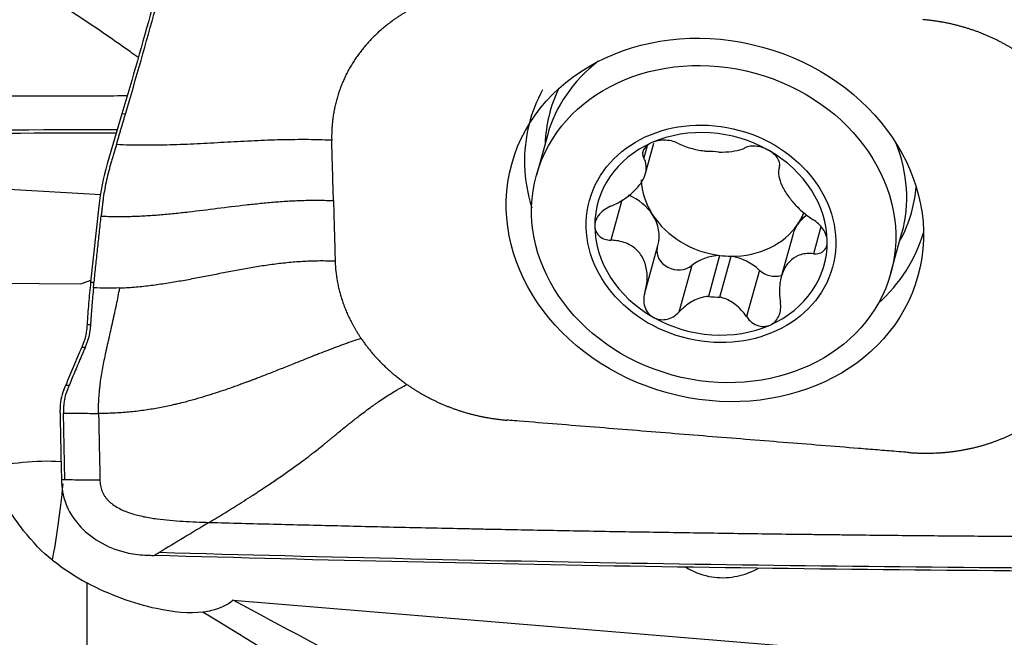
# Model space of a CAD drawing. Units: millimetres. Extents: x -15 to 83, y -97 to 107.
# Drawn here: x 36 to 50, y 58 to 67 of the extents above; entities that cross this region are included whole.
import ezdxf

# ---------------------------------------------------------------- set-up
doc = ezdxf.new("R2010")
doc.units = ezdxf.units.MM
doc.layers.add('1', color=4, linetype='CONTINUOUS')

msp = doc.modelspace()

# ---------------------------------------------------------------- linework, layer by layer
at = {"layer": '1'}
for p, q in [((37.043, 65.186), (36.832, 64.471)), ((37.092, 65.183), (37.043, 65.186)), ((43.116, 64.879), (42.959, 64.31)), ((36.743, 64.03), (24.572, 64.725)), ((44.54, 64.732), (44.492, 64.558)), ((44.517, 64.335), (44.637, 64.77)), ((36.712, 63.871), (36.595, 62.786)), ((44.18, 63.955), (44.022, 63.383)), ((47.022, 63.576), (46.915, 63.19)), ((46.619, 63.457), (46.454, 62.859)), ((48.021, 62.917), (48.178, 63.486)), ((44.511, 62.647), (44.693, 63.309)), ((45.575, 63.165), (45.415, 62.581)), ((45.58, 62.571), (45.74, 63.154)), ((45.176, 63.021), (44.993, 62.356)), ((46.142, 62.957), (45.959, 62.292)), ((30.043, 62.829), (36.456, 62.758)), ((36.456, 62.758), (36.598, 62.812)), ((36.595, 62.786), (36.645, 62.784)), ((36.545, 62.181), (36.594, 62.179)), ((36.469, 61.857), (36.518, 61.854)), ((36.213, 61.248), (36.24, 61.315)), ((36.24, 61.315), (36.29, 61.313)), ((36.16, 60.919), (36.159, 60.962)), ((36.229, 59.961), (36.209, 60.916)), ((38.632, 58.244), (51.517, 57.182))]:
    msp.add_line(p, q, dxfattribs=at)
for centre, major_axis in [((45.507, 63.672), (-2.9, 0.798)), ((45.49, 63.613), (-2.531, 0.697)), ((45.452, 63.474), (-1.735, 0.478))]:
    msp.add_ellipse(centre, major_axis=major_axis, ratio=0.851187, dxfattribs=at)
for centre, major_axis, ratio, start_param, end_param in [((45.647, 64.182), (-2.531, 0.697), 0.851187, -0.573635, 0), ((45.681, 64.306), (2.815, -0.775), 0.851187, 2.946857, -3.124467), ((45.736, 64.505), (2.583, -0.711), 0.851187, 2.987011, -2.939407), ((45.681, 64.306), (2.815, -0.775), 0.851187, -3.124466, -2.644883), ((45.452, 63.474), (-1.616, 0.445), 0.851187, -1.860743, -0.807965), ((45.452, 63.474), (-1.616, 0.445), 0.851187, -0.807965, 0.236442), ((45.452, 63.474), (-1.616, 0.445), 0.851187, -2.90515, -1.860743), ((45.647, 64.182), (-2.531, 0.697), 0.851187, -3.141593, -2.568056), ((45.49, 63.611), (-1.163, 0.32), 0.851187, -1.403387, -1.265321), ((45.65, 64.195), (1.163, -0.32), 0.851187, -2.876168, -2.382947), ((45.736, 64.505), (2.583, -0.711), 0.851187, 0, 0.154571), ((44.032, 63.491), (0.661, -0.182), 0.851187, 0.758646, 1.436321), ((45.65, 64.195), (-1.163, 0.32), 0.851187, 0.758646, 1.738206), ((44.032, 63.491), (0.661, -0.182), 0.851187, 0, 0.758646), ((45.65, 64.195), (1.163, -0.32), 0.851187, -0.285761, -0.092562), ((47.28, 63.275), (0.661, -0.182), 0.851187, 2.546523, 2.855832), ((45.736, 64.505), (2.583, -0.711), 0.851187, -0.202098, 0), ((45.452, 63.474), (-1.616, 0.445), 0.851187, 0.236442, 1.280849), ((45.65, 64.195), (1.163, -0.32), 0.851187, -1.265321, -0.285761), ((47.28, 63.275), (0.661, -0.182), 0.851187, 2.855832, -3.141589), ((45.681, 64.306), (2.815, -0.775), 0.851187, -0.496622, -0.017137), ((44.969, 63.211), (0.282, -0.077), 0.851187, -3.095192, -0.543093), ((45.452, 63.474), (-1.616, 0.445), 0.851187, 2.333628, -2.90515), ((45.662, 62.574), (0.661, -0.182), 0.851187, 1.928853, 2.5985), ((45.65, 64.195), (-1.163, 0.32), 0.851187, 1.738206, 1.876271), ((45.662, 62.574), (0.661, -0.182), 0.851187, 1.015977, 1.685625), ((46.347, 63.12), (0.282, -0.077), 0.851187, -2.125615, -0.964564), ((45.49, 63.611), (-1.163, 0.32), 0.851187, 1.738206, 1.876271), ((45.452, 63.474), (-1.616, 0.445), 0.851187, 1.280849, 2.333628), ((35.993, 59.348), (1.714, -0.024), 0.512441, 1.47208, 2.113737), ((36.005, 60.233), (0.164, 1.993), 0.113513, -2.351342, -1.726793)]:
    msp.add_ellipse(centre, major_axis=major_axis, ratio=ratio, start_param=start_param, end_param=end_param, dxfattribs=at)
at = {"layer": '1', "extrusion": (0, 0, -1)}
for centre, major_axis, ratio, start_param, end_param in [((35.371, 90.52), (115.377, 0.229), 0.221577, 1.557326, 1.674177), ((49.428, 81.938), (115.377, -0.949), 0.201331, 1.546935, 1.672081)]:
    msp.add_ellipse(centre, major_axis=major_axis, ratio=ratio, start_param=start_param, end_param=end_param, dxfattribs=at)
at = {"layer": '1'}
for points, knots in [([(37.851, 68.123), (37.793, 67.893), (37.732, 67.657), (37.605, 67.177), (37.539, 66.933), (37.337, 66.198), (37.193, 65.695), (37.043, 65.186)], [0, 0, 0, 0, 0.252153, 0.252153, 0.504304, 0.504304, 1, 1, 1, 1]), ([(37.092, 65.183), (37.246, 65.702), (37.389, 66.206), (37.659, 67.185), (37.784, 67.66), (37.9, 68.121)], [0, 0, 0, 0, 0.5, 0.5, 1, 1, 1, 1]), ([(37.267, 65.997), (37.231, 66.023), (37.099, 66.116), (36.871, 66.276), (36.583, 66.474), (36.343, 66.631), (36.151, 66.76), (36.007, 66.861), (35.864, 66.964), (35.769, 67.035), (35.722, 67.07)], [0, 0, 0, 0, 0.070521, 0.256211, 0.442135, 0.628232, 0.721283, 0.814219, 0.907061, 1, 1, 1, 1]), ([(24.231, 65.539), (24.252, 65.539), (24.425, 65.536), (24.75, 65.529), (25.206, 65.521), (25.662, 65.513), (26.119, 65.506), (26.575, 65.499), (27.032, 65.492), (27.489, 65.486), (27.832, 65.481), (28.06, 65.479), (28.146, 65.478), (28.203, 65.477), (28.241, 65.476), (28.308, 65.476), (28.517, 65.473), (29.012, 65.468), (29.775, 65.46), (30.69, 65.453), (31.605, 65.447), (32.292, 65.444), (32.749, 65.443), (32.94, 65.442), (33.074, 65.442), (33.14, 65.442), (33.179, 65.441), (33.236, 65.441), (33.322, 65.441), (33.551, 65.441), (33.894, 65.44), (34.352, 65.44), (34.81, 65.44), (35.268, 65.441), (35.726, 65.442), (36.184, 65.443), (36.642, 65.445), (36.954, 65.446), (37.113, 65.447), (37.119, 65.447)], [0, 0, 0, 0, 0.004898, 0.040383, 0.075868, 0.111353, 0.146838, 0.182323, 0.217808, 0.253293, 0.288778, 0.297649, 0.30652, 0.308738, 0.310956, 0.315392, 0.324263, 0.359748, 0.430718, 0.501688, 0.572658, 0.643628, 0.66137, 0.679113, 0.687984, 0.692419, 0.694637, 0.696855, 0.705726, 0.714598, 0.750082, 0.785567, 0.821052, 0.856537, 0.892022, 0.927507, 0.962992, 0.998477, 1, 1, 1, 1]), ([(36.964, 64.913), (34.875, 64.903), (30.358, 64.908), (25.853, 64.971), (23.444, 65.022)], [0, 0, 0, 0, 0.463216, 1, 1, 1, 1]), ([(40.037, 64.809), (39.974, 64.812), (39.846, 64.817), (39.654, 64.819), (39.462, 64.818), (39.269, 64.814), (39.077, 64.807), (38.821, 64.796), (38.501, 64.778), (38.18, 64.761), (37.924, 64.749), (37.732, 64.742), (37.539, 64.738), (37.347, 64.737), (37.155, 64.74), (37.027, 64.744), (36.964, 64.747)], [0, 0, 0, 0, 0.0625, 0.125, 0.1875, 0.25, 0.3125, 0.375, 0.5, 0.625, 0.6875, 0.75, 0.8125, 0.875, 0.9375, 1, 1, 1, 1]), ([(40.062, 63.948), (40.061, 63.966), (40.061, 63.992), (40.06, 64.028), (40.059, 64.055), (40.058, 64.082), (40.057, 64.118), (40.055, 64.181), (40.053, 64.27), (40.05, 64.378), (40.047, 64.468), (40.045, 64.531), (40.044, 64.566), (40.044, 64.593), (40.043, 64.62), (40.042, 64.656), (40.04, 64.719), (40.038, 64.773), (40.037, 64.809)], [0, 0, 0, 0, 0.0625, 0.09375, 0.125, 0.15625, 0.1875, 0.25, 0.375, 0.5, 0.625, 0.6875, 0.71875, 0.75, 0.78125, 0.8125, 0.875, 1, 1, 1, 1]), ([(44.975, 64.768), (44.949, 64.781), (44.919, 64.792), (44.852, 64.807), (44.814, 64.811), (44.742, 64.81), (44.707, 64.806), (44.651, 64.792), (44.629, 64.785), (44.609, 64.776)], [0, 0, 0, 0, 0.28217, 0.28217, 0.566902, 0.566902, 0.824524, 0.824524, 1, 1, 1, 1]), ([(36.964, 64.747), (36.951, 64.706), (36.933, 64.643), (36.911, 64.57), (36.899, 64.529), (36.89, 64.498), (36.884, 64.478), (36.881, 64.468)], [0, 0, 0, 0, 0.447706, 0.671559, 0.783485, 0.895412, 1, 1, 1, 1]), ([(44.609, 64.776), (44.602, 64.773), (44.596, 64.77), (44.566, 64.754), (44.545, 64.74), (44.511, 64.708), (44.498, 64.69), (44.48, 64.653), (44.475, 64.633), (44.476, 64.595), (44.482, 64.575), (44.492, 64.558)], [0, 0, 0, 0, 0.056945, 0.056945, 0.279907, 0.279907, 0.505322, 0.505322, 0.744915, 0.744915, 1, 1, 1, 1]), ([(44.975, 64.768), (45.031, 64.74), (45.095, 64.715), (45.223, 64.68), (45.286, 64.667), (45.367, 64.656), (45.383, 64.654), (45.4, 64.652)], [0, 0, 0, 0, 0.49578, 0.49578, 0.900233, 0.900233, 1, 1, 1, 1]), ([(45.565, 64.641), (45.63, 64.64), (45.693, 64.643), (45.804, 64.658), (45.854, 64.669), (45.912, 64.69), (45.928, 64.697), (45.942, 64.704)], [0, 0, 0, 0, 0.422119, 0.422119, 0.843214, 0.843214, 1, 1, 1, 1]), ([(46.277, 64.665), (46.27, 64.669), (46.262, 64.673), (46.228, 64.69), (46.2, 64.701), (46.144, 64.717), (46.115, 64.722), (46.06, 64.727), (46.033, 64.727), (45.983, 64.72), (45.96, 64.713), (45.942, 64.704)], [0, 0, 0, 0, 0.062445, 0.062445, 0.283208, 0.283208, 0.506746, 0.506746, 0.744607, 0.744607, 1, 1, 1, 1]), ([(46.428, 64.429), (46.434, 64.448), (46.435, 64.469), (46.424, 64.515), (46.412, 64.54), (46.378, 64.586), (46.357, 64.608), (46.315, 64.641), (46.296, 64.654), (46.277, 64.665)], [0, 0, 0, 0, 0.283962, 0.283962, 0.570285, 0.570285, 0.829451, 0.829451, 1, 1, 1, 1]), ([(44.019, 63.867), (44.092, 63.897), (44.163, 63.936), (44.283, 64.019), (44.333, 64.062), (44.419, 64.152), (44.456, 64.201), (44.503, 64.288), (44.518, 64.329), (44.533, 64.417), (44.529, 64.465), (44.509, 64.525), (44.501, 64.542), (44.492, 64.558)], [0, 0, 0, 0, 0.212492, 0.212492, 0.386618, 0.386618, 0.562426, 0.562426, 0.715388, 0.715388, 0.918249, 0.918249, 1, 1, 1, 1]), ([(36.881, 64.468), (36.881, 64.467), (36.878, 64.456), (36.868, 64.424), (36.848, 64.351), (36.822, 64.245), (36.796, 64.117), (36.779, 64.01), (36.769, 63.934), (36.764, 63.894), (36.762, 63.876), (36.761, 63.869)], [0, 0, 0, 0, 0.003498, 0.056857, 0.163575, 0.377012, 0.590448, 0.803884, 0.910602, 0.963961, 1, 1, 1, 1]), ([(46.428, 64.429), (46.415, 64.39), (46.413, 64.345), (46.428, 64.253), (46.443, 64.207), (46.489, 64.109), (46.521, 64.057), (46.592, 63.96), (46.63, 63.915), (46.722, 63.818), (46.78, 63.768), (46.863, 63.707), (46.887, 63.69), (46.912, 63.675)], [0, 0, 0, 0, 0.212492, 0.212492, 0.386618, 0.386618, 0.562426, 0.562426, 0.715388, 0.715388, 0.918249, 0.918249, 1, 1, 1, 1]), ([(36.746, 63.728), (36.815, 63.724), (36.954, 63.72), (37.163, 63.722), (37.372, 63.731), (37.581, 63.746), (37.788, 63.765), (38.062, 63.795), (38.404, 63.838), (38.745, 63.881), (39.02, 63.91), (39.227, 63.93), (39.436, 63.944), (39.645, 63.953), (39.854, 63.955), (39.993, 63.951), (40.062, 63.948)], [0, 0, 0, 0, 0.0625, 0.125, 0.1875, 0.25, 0.3125, 0.375, 0.5, 0.625, 0.6875, 0.75, 0.8125, 0.875, 0.9375, 1, 1, 1, 1]), ([(36.761, 63.869), (36.761, 63.865), (36.759, 63.851), (36.757, 63.826), (36.752, 63.782), (36.748, 63.75), (36.746, 63.728)], [0, 0, 0, 0, 0.07506, 0.306295, 0.53753, 1, 1, 1, 1]), ([(44.019, 63.867), (43.984, 63.853), (43.951, 63.834), (43.89, 63.788), (43.863, 63.761), (43.823, 63.704), (43.808, 63.674), (43.794, 63.624), (43.792, 63.604), (43.792, 63.584)], [0, 0, 0, 0, 0.283961, 0.283961, 0.570285, 0.570285, 0.829451, 0.829451, 1, 1, 1, 1]), ([(43.792, 63.584), (43.792, 63.577), (43.792, 63.57), (43.796, 63.538), (43.804, 63.514), (43.828, 63.471), (43.844, 63.452), (43.884, 63.419), (43.909, 63.406), (43.962, 63.388), (43.992, 63.383), (44.022, 63.383)], [0, 0, 0, 0, 0.063042, 0.063042, 0.285914, 0.285914, 0.511588, 0.511588, 0.751723, 0.751723, 1, 1, 1, 1]), ([(47.112, 63.364), (47.112, 63.371), (47.112, 63.378), (47.108, 63.412), (47.101, 63.439), (47.08, 63.493), (47.066, 63.52), (47.031, 63.571), (47.01, 63.595), (46.963, 63.639), (46.938, 63.659), (46.912, 63.675)], [0, 0, 0, 0, 0.063042, 0.063042, 0.285914, 0.285914, 0.511588, 0.511588, 0.751723, 0.751723, 1, 1, 1, 1]), ([(44.506, 62.629), (44.529, 62.705), (44.541, 62.786), (44.54, 62.929), (44.53, 62.994), (44.49, 63.113), (44.459, 63.169), (44.385, 63.253), (44.344, 63.286), (44.241, 63.345), (44.174, 63.366), (44.079, 63.38), (44.051, 63.382), (44.022, 63.383)], [0, 0, 0, 0, 0.212492, 0.212492, 0.386618, 0.386618, 0.562426, 0.562426, 0.715388, 0.715388, 0.918249, 0.918249, 1, 1, 1, 1]), ([(46.915, 63.19), (46.945, 63.187), (46.974, 63.189), (47.026, 63.206), (47.05, 63.22), (47.085, 63.258), (47.098, 63.282), (47.11, 63.325), (47.112, 63.344), (47.112, 63.364)], [0, 0, 0, 0, 0.283961, 0.283961, 0.570285, 0.570285, 0.829451, 0.829451, 1, 1, 1, 1]), ([(46.915, 63.19), (46.853, 63.198), (46.791, 63.194), (46.685, 63.162), (46.64, 63.138), (46.56, 63.07), (46.524, 63.024), (46.474, 62.925), (46.456, 62.873), (46.43, 62.746), (46.426, 62.669), (46.433, 62.562), (46.437, 62.531), (46.442, 62.5)], [0, 0, 0, 0, 0.212492, 0.212492, 0.386618, 0.386618, 0.562426, 0.562426, 0.715388, 0.715388, 0.918249, 0.918249, 1, 1, 1, 1]), ([(37.011, 62.702), (37.033, 62.703), (37.129, 62.707), (37.298, 62.72), (37.515, 62.746), (37.73, 62.778), (37.942, 62.814), (38.152, 62.854), (38.361, 62.895), (38.57, 62.936), (38.78, 62.975), (38.992, 63.012), (39.207, 63.044), (39.425, 63.069), (39.645, 63.086), (39.866, 63.093), (40.013, 63.09), (40.086, 63.087)], [0, 0, 0, 0, 0.021072, 0.090995, 0.160919, 0.230842, 0.300766, 0.370689, 0.440612, 0.510536, 0.580459, 0.650383, 0.720306, 0.79023, 0.860153, 0.930077, 1, 1, 1, 1]), ([(36.595, 62.786), (36.59, 62.735), (36.584, 62.684), (36.575, 62.582), (36.57, 62.531), (36.557, 62.38), (36.55, 62.28), (36.545, 62.181)], [0, 0, 0, 0, 0.250366, 0.250366, 0.500732, 0.500732, 1, 1, 1, 1]), ([(36.636, 62.703), (36.628, 62.62), (36.616, 62.497), (36.606, 62.354), (36.6, 62.273), (36.597, 62.227), (36.595, 62.197), (36.595, 62.186), (36.594, 62.18), (36.594, 62.179)], [0, 0, 0, 0, 0.467773, 0.701659, 0.818602, 0.935545, 0.964781, 0.994017, 1, 1, 1, 1]), ([(36.708, 60.91), (36.708, 60.92), (36.708, 60.933), (36.708, 60.949), (36.708, 60.958), (36.708, 60.972), (36.708, 60.992), (36.709, 61.046), (36.713, 61.128), (36.719, 61.204), (36.723, 61.25), (36.725, 61.268), (36.728, 61.29), (36.731, 61.317), (36.738, 61.372), (36.75, 61.453), (36.775, 61.599), (36.801, 61.726), (36.823, 61.828), (36.83, 61.86), (36.833, 61.876), (36.836, 61.886), (36.837, 61.891), (36.841, 61.912), (36.85, 61.949), (36.867, 62.023), (36.884, 62.098), (36.898, 62.16), (36.904, 62.186), (36.906, 62.195), (36.908, 62.205), (36.911, 62.217), (36.918, 62.246), (36.927, 62.289), (36.944, 62.366), (36.974, 62.502), (36.997, 62.621), (37.011, 62.702)], [0, 0, 0, 0, 0.015625, 0.023438, 0.027344, 0.03125, 0.046875, 0.0625, 0.125, 0.1875, 0.195312, 0.203125, 0.21875, 0.234375, 0.25, 0.3125, 0.375, 0.5, 0.53125, 0.546875, 0.554688, 0.558594, 0.5625, 0.564453, 0.59375, 0.625, 0.6875, 0.71875, 0.726562, 0.730469, 0.734375, 0.742188, 0.75, 0.78125, 0.8125, 0.875, 1, 1, 1, 1]), ([(44.506, 62.629), (44.495, 62.593), (44.49, 62.554), (44.493, 62.479), (44.501, 62.441), (44.529, 62.376), (44.549, 62.347), (44.589, 62.307), (44.607, 62.294), (44.627, 62.283)], [0, 0, 0, 0, 0.283962, 0.283962, 0.570285, 0.570285, 0.829451, 0.829451, 1, 1, 1, 1]), ([(45.415, 62.581), (45.347, 62.575), (45.279, 62.555), (45.156, 62.496), (45.099, 62.456), (45.029, 62.393), (45.01, 62.375), (44.993, 62.356)], [0, 0, 0, 0, 0.422119, 0.422119, 0.843214, 0.843214, 1, 1, 1, 1]), ([(45.959, 62.292), (45.914, 62.357), (45.86, 62.417), (45.746, 62.505), (45.688, 62.537), (45.611, 62.562), (45.595, 62.567), (45.58, 62.571)], [0, 0, 0, 0, 0.49578, 0.49578, 0.900233, 0.900233, 1, 1, 1, 1]), ([(46.295, 62.172), (46.301, 62.175), (46.308, 62.178), (46.338, 62.195), (46.36, 62.213), (46.397, 62.256), (46.412, 62.281), (46.435, 62.336), (46.443, 62.367), (46.449, 62.432), (46.448, 62.467), (46.442, 62.5)], [0, 0, 0, 0, 0.056945, 0.056945, 0.279907, 0.279907, 0.505322, 0.505322, 0.744915, 0.744915, 1, 1, 1, 1]), ([(44.627, 62.283), (44.634, 62.278), (44.642, 62.275), (44.676, 62.259), (44.705, 62.252), (44.764, 62.247), (44.795, 62.249), (44.855, 62.263), (44.885, 62.275), (44.943, 62.309), (44.97, 62.331), (44.993, 62.356)], [0, 0, 0, 0, 0.062445, 0.062445, 0.283208, 0.283208, 0.506746, 0.506746, 0.744607, 0.744607, 1, 1, 1, 1]), ([(45.959, 62.292), (45.98, 62.261), (46.006, 62.233), (46.065, 62.188), (46.099, 62.171), (46.166, 62.153), (46.199, 62.15), (46.253, 62.157), (46.275, 62.163), (46.295, 62.172)], [0, 0, 0, 0, 0.28217, 0.28217, 0.566902, 0.566902, 0.824524, 0.824524, 1, 1, 1, 1]), ([(36.545, 62.181), (36.543, 62.152), (36.54, 62.124), (36.532, 62.068), (36.527, 62.04), (36.508, 61.959), (36.49, 61.907), (36.469, 61.857)], [0, 0, 0, 0, 0.252496, 0.252496, 0.504993, 0.504993, 1, 1, 1, 1]), ([(36.594, 62.179), (36.594, 62.177), (36.594, 62.173), (36.593, 62.164), (36.591, 62.137), (36.584, 62.072), (36.567, 61.994), (36.544, 61.92), (36.53, 61.884), (36.522, 61.864), (36.52, 61.859), (36.519, 61.856), (36.518, 61.854)], [0, 0, 0, 0, 0.013095, 0.035263, 0.079601, 0.25695, 0.611648, 0.788997, 0.955261, 0.966346, 0.988514, 1, 1, 1, 1]), ([(36.469, 61.857), (36.448, 61.81), (36.428, 61.764), (36.389, 61.672), (36.369, 61.626), (36.312, 61.491), (36.276, 61.402), (36.24, 61.315)], [0, 0, 0, 0, 0.251721, 0.251721, 0.503443, 0.503443, 1, 1, 1, 1]), ([(36.518, 61.854), (36.518, 61.853), (36.515, 61.848), (36.509, 61.833), (36.495, 61.802), (36.453, 61.705), (36.401, 61.582), (36.343, 61.443), (36.311, 61.367), (36.294, 61.323), (36.29, 61.314), (36.29, 61.313)], [0, 0, 0, 0, 0.005811, 0.029928, 0.078162, 0.174629, 0.560499, 0.753434, 0.946369, 0.994603, 1, 1, 1, 1]), ([(40.456, 61.982), (40.417, 61.969), (40.359, 61.949), (40.28, 61.921), (40.202, 61.893), (40.103, 61.856), (39.984, 61.811), (39.884, 61.773), (39.803, 61.741), (39.721, 61.709), (39.618, 61.668), (39.473, 61.61), (39.309, 61.544), (39.159, 61.485), (39.044, 61.441), (38.988, 61.419), (38.957, 61.407), (38.948, 61.404), (38.934, 61.398), (38.911, 61.389), (38.877, 61.377), (38.837, 61.362), (38.785, 61.342), (38.723, 61.32), (38.658, 61.296), (38.587, 61.271), (38.494, 61.239), (38.373, 61.199), (38.233, 61.155), (38.11, 61.118), (38.005, 61.089), (37.913, 61.065), (37.825, 61.044), (37.704, 61.016), (37.555, 60.986), (37.352, 60.952), (37.141, 60.927), (36.925, 60.912), (36.78, 60.91), (36.708, 60.91)], [0, 0, 0, 0, 0.03125, 0.046875, 0.0625, 0.09375, 0.125, 0.15625, 0.171875, 0.1875, 0.21875, 0.25, 0.296875, 0.34375, 0.367188, 0.38916, 0.390625, 0.393555, 0.396484, 0.402344, 0.414062, 0.425781, 0.4375, 0.460938, 0.484375, 0.5, 0.53125, 0.578125, 0.625, 0.671875, 0.695312, 0.71875, 0.75, 0.765625, 0.8125, 0.859375, 0.90625, 0.953125, 1, 1, 1, 1]), ([(36.29, 61.313), (36.286, 61.305), (36.28, 61.289), (36.272, 61.269), (36.266, 61.254), (36.263, 61.248), (36.262, 61.246)], [0, 0, 0, 0, 0.335918, 0.714163, 0.903285, 1, 1, 1, 1]), ([(38.288, 59.355), (38.326, 59.378), (38.401, 59.423), (38.513, 59.492), (38.629, 59.564), (38.749, 59.639), (38.847, 59.702), (38.936, 59.759), (39.004, 59.803), (39.083, 59.856), (39.182, 59.922), (39.312, 60.01), (39.471, 60.122), (39.614, 60.226), (39.718, 60.304), (39.794, 60.363), (39.86, 60.415), (39.92, 60.463), (39.967, 60.501), (40, 60.529), (40.028, 60.552), (40.047, 60.567), (40.058, 60.577), (40.065, 60.582), (40.089, 60.602), (40.131, 60.638), (40.213, 60.705), (40.314, 60.786), (40.42, 60.869), (40.514, 60.94), (40.582, 60.99), (40.637, 61.029), (40.693, 61.069), (40.765, 61.117), (40.851, 61.174), (40.924, 61.219), (40.981, 61.253), (41.039, 61.286), (41.081, 61.31), (41.11, 61.325)], [0, 0, 0, 0, 0.046875, 0.09375, 0.140625, 0.1875, 0.234375, 0.25, 0.28125, 0.304688, 0.328125, 0.375, 0.421875, 0.46875, 0.5, 0.515625, 0.539062, 0.5625, 0.574219, 0.585938, 0.597656, 0.603516, 0.606445, 0.609375, 0.61084, 0.632812, 0.65625, 0.703125, 0.75, 0.78125, 0.8125, 0.828125, 0.84375, 0.875, 0.90625, 0.9375, 0.953125, 0.96875, 1, 1, 1, 1]), ([(36.262, 61.246), (36.261, 61.244), (36.247, 61.208), (36.224, 61.136), (36.212, 61.054), (36.209, 60.999), (36.208, 60.978), (36.208, 60.965), (36.208, 60.961), (36.209, 60.959)], [0, 0, 0, 0, 0.022854, 0.397046, 0.771238, 0.864786, 0.958334, 0.981721, 1, 1, 1, 1]), ([(36.209, 60.959), (36.209, 60.959), (36.209, 60.954), (36.209, 60.939), (36.209, 60.925), (36.209, 60.916)], [0, 0, 0, 0, 0.035123, 0.356749, 1, 1, 1, 1]), ([(36.708, 60.91), (36.71, 60.857), (36.712, 60.749), (36.715, 60.588), (36.718, 60.427), (36.722, 60.266), (36.725, 60.131), (36.727, 60.037), (36.728, 59.99), (36.728, 59.967), (36.728, 59.958), (36.728, 59.956)], [0, 0, 0, 0, 0.168876, 0.337753, 0.506629, 0.675505, 0.844382, 0.92882, 0.971039, 0.992148, 1, 1, 1, 1]), ([(48.276, 60.353), (48.262, 60.354), (48.205, 60.358), (48.051, 60.371), (47.827, 60.389), (47.291, 60.432), (46.483, 60.497), (45.407, 60.583), (44.328, 60.67), (43.432, 60.742), (42.853, 60.789), (42.607, 60.809), (42.55, 60.813), (42.537, 60.814)], [0, 0, 0, 0, 0.008512, 0.031912, 0.078712, 0.125511, 0.312709, 0.499906, 0.687104, 0.874302, 0.9679, 0.9913, 1, 1, 1, 1]), ([(36.229, 59.961), (36.228, 59.961), (36.227, 59.961), (36.224, 59.962), (36.22, 59.962), (36.213, 59.962), (36.199, 59.963), (36.188, 59.963), (36.18, 59.964)], [0, 0, 0, 0, 0.040654, 0.081695, 0.163778, 0.327944, 0.49211, 1, 1, 1, 1]), ([(36.181, 59.918), (36.184, 59.805), (36.21, 59.691), (36.303, 59.478), (36.372, 59.376), (36.541, 59.198), (36.644, 59.119), (36.874, 58.994), (37.003, 58.946), (37.223, 58.9), (37.312, 58.889), (37.401, 58.886)], [0, 0, 0, 0, 0.211978, 0.211978, 0.423815, 0.423815, 0.637985, 0.637985, 0.857532, 0.857532, 1, 1, 1, 1]), ([(36.728, 59.956), (36.685, 59.956), (36.597, 59.957), (36.467, 59.959), (36.357, 59.96), (36.281, 59.961), (36.247, 59.961), (36.234, 59.961), (36.231, 59.961), (36.23, 59.961), (36.229, 59.961), (36.229, 59.961)], [0, 0, 0, 0, 0.262285, 0.52457, 0.786855, 0.917997, 0.983568, 0.991765, 0.995863, 0.999961, 1, 1, 1, 1]), ([(36.728, 59.956), (36.728, 59.955), (36.728, 59.951), (36.73, 59.92), (36.735, 59.876), (36.749, 59.824), (36.764, 59.786), (36.783, 59.749), (36.806, 59.714), (36.832, 59.681), (36.873, 59.64), (36.93, 59.595), (37.008, 59.55), (37.091, 59.512), (37.177, 59.482), (37.266, 59.457), (37.357, 59.436), (37.449, 59.419), (37.572, 59.401), (37.727, 59.384), (37.914, 59.37), (38.101, 59.361), (38.226, 59.357), (38.288, 59.355)], [0, 0, 0, 0, 0.001588, 0.007789, 0.0574, 0.082205, 0.107011, 0.131816, 0.156621, 0.181426, 0.206232, 0.255842, 0.305453, 0.355063, 0.404674, 0.454284, 0.503895, 0.553505, 0.603116, 0.702337, 0.801558, 0.900779, 1, 1, 1, 1]), ([(36.051, 58.817), (35.906, 58.929), (35.767, 59.074), (35.554, 59.345), (35.472, 59.463), (35.393, 59.585)], [0, 0, 0, 0, 0.600299, 0.600299, 1, 1, 1, 1]), ([(38.288, 59.355), (38.309, 59.355), (38.482, 59.35), (38.807, 59.341), (39.263, 59.329), (39.719, 59.318), (40.176, 59.307), (40.632, 59.296), (41.089, 59.285), (41.546, 59.275), (41.888, 59.268), (42.117, 59.263), (42.203, 59.261), (42.26, 59.26), (42.298, 59.26), (42.364, 59.258), (42.574, 59.254), (43.069, 59.244), (43.831, 59.23), (44.746, 59.215), (45.662, 59.201), (46.348, 59.191), (46.806, 59.186), (46.997, 59.183), (47.13, 59.182), (47.197, 59.181), (47.235, 59.18), (47.293, 59.18), (47.378, 59.179), (47.607, 59.176), (47.951, 59.172), (48.409, 59.168), (48.867, 59.164), (49.325, 59.16), (49.783, 59.156), (50.241, 59.153), (50.699, 59.15), (51.156, 59.148), (51.614, 59.146), (51.92, 59.145), (52.072, 59.144)], [0, 0, 0, 0, 0.00458, 0.037761, 0.070941, 0.104122, 0.137303, 0.170483, 0.203664, 0.236845, 0.270025, 0.27832, 0.286616, 0.288689, 0.290763, 0.294911, 0.303206, 0.336387, 0.402748, 0.469109, 0.535471, 0.601832, 0.618422, 0.635013, 0.643308, 0.647455, 0.649529, 0.651603, 0.659898, 0.668193, 0.701374, 0.734555, 0.767735, 0.800916, 0.834097, 0.867277, 0.900458, 0.933639, 0.966819, 1, 1, 1, 1]), ([(37.501, 58.883), (37.513, 58.89), (37.529, 58.9), (37.549, 58.911), (37.559, 58.917), (37.565, 58.921), (37.569, 58.923), (37.571, 58.924), (37.572, 58.924)], [0, 0, 0, 0, 0.507881, 0.67205, 0.836219, 0.918303, 0.959345, 1, 1, 1, 1]), ([(37.401, 58.886), (37.412, 58.886), (37.424, 58.886), (37.457, 58.885), (37.479, 58.884), (37.501, 58.883)], [0, 0, 0, 0, 0.3432, 0.3432, 1, 1, 1, 1]), ([(51.973, 58.65), (49.567, 58.659), (44.732, 58.706), (39.909, 58.814), (37.501, 58.883)], [0, 0, 0, 0, 0.49849, 1, 1, 1, 1]), ([(45.094, 58.714), (45.193, 58.652), (45.305, 58.608), (45.528, 58.564), (45.641, 58.56), (45.852, 58.588), (45.953, 58.618), (46.073, 58.672), (46.099, 58.685), (46.125, 58.699)], [0, 0, 0, 0, 0.333244, 0.333244, 0.636623, 0.636623, 0.919418, 0.919418, 1, 1, 1, 1]), ([(38.204, 58.074), (38.005, 58.049), (37.772, 58.073), (37.211, 58.194), (36.871, 58.318), (36.543, 58.491)], [0, 0, 0, 0, 0.419084, 0.419084, 1, 1, 1, 1]), ([(38.632, 58.244), (38.542, 58.17), (38.435, 58.123), (38.283, 58.086), (38.244, 58.079), (38.204, 58.074)], [0, 0, 0, 0, 0.754272, 0.754272, 1, 1, 1, 1])]:
    msp.add_open_spline(points, degree=3, knots=knots, dxfattribs=at)
for points, degree in [([(41.234, 66.715), (40.951, 66.572), (40.497, 66.168), (40.183, 65.668), (40.029, 65.104), (40.037, 64.809)], 2), ([(49.904, 66.02), (49.749, 66.128), (49.409, 66.304), (49.045, 66.434), (48.668, 66.515), (48.477, 66.531)], 2), ([(36.964, 64.747), (37.092, 65.183)], 1), ([(36.832, 64.471), (36.774, 64.276), (36.734, 64.074), (36.712, 63.871)], 3), ([(40.062, 63.948), (40.086, 63.087)], 1), ([(36.645, 62.784), (36.746, 63.728)], 1), ([(40.086, 63.087), (40.094, 62.8), (40.282, 62.238), (40.456, 61.982)], 2), ([(36.636, 62.703), (36.639, 62.73), (36.642, 62.757), (36.645, 62.784)], 3), ([(37.011, 62.702), (36.948, 62.699), (36.823, 62.697), (36.698, 62.7), (36.636, 62.703)], 3), ([(40.456, 61.982), (40.584, 61.794), (40.913, 61.463), (41.11, 61.325)], 2), ([(41.11, 61.325), (41.264, 61.217), (41.604, 61.041), (41.968, 60.911), (42.345, 60.83), (42.537, 60.814)], 2), ([(36.213, 61.248), (36.176, 61.158), (36.158, 61.06), (36.159, 60.962)], 3), ([(36.16, 60.919), (36.164, 60.6), (36.171, 60.282), (36.18, 59.964)], 3), ([(36.209, 60.916), (36.292, 60.915), (36.459, 60.913), (36.625, 60.911), (36.708, 60.91)], 3), ([(48.276, 60.353), (48.475, 60.337), (48.869, 60.356), (49.251, 60.426), (49.612, 60.546), (49.779, 60.63)], 2), ([(36.18, 59.964), (36.18, 59.949), (36.18, 59.933), (36.181, 59.918)], 3), ([(38.288, 59.355), (38.049, 59.212), (37.811, 59.068), (37.572, 58.924)], 3), ([(36.051, 58.817), (36.211, 58.693), (36.376, 58.584), (36.543, 58.491)], 3), ([(40.744, 57.109), (40.041, 57.488), (39.337, 57.866), (38.632, 58.244)], 3), ([(38.204, 58.074), (49.266, 51.316)], 1)]:
    msp.add_open_spline(points, degree=degree, dxfattribs=at)
msp.add_rational_spline([(36.543, 58.491), (36.543, 56.132), (36.543, 55.999)], [0.879034191432, 0.603159912573, 1.02702702703], degree=2, dxfattribs=at)

doc.saveas('drawing.dxf')
